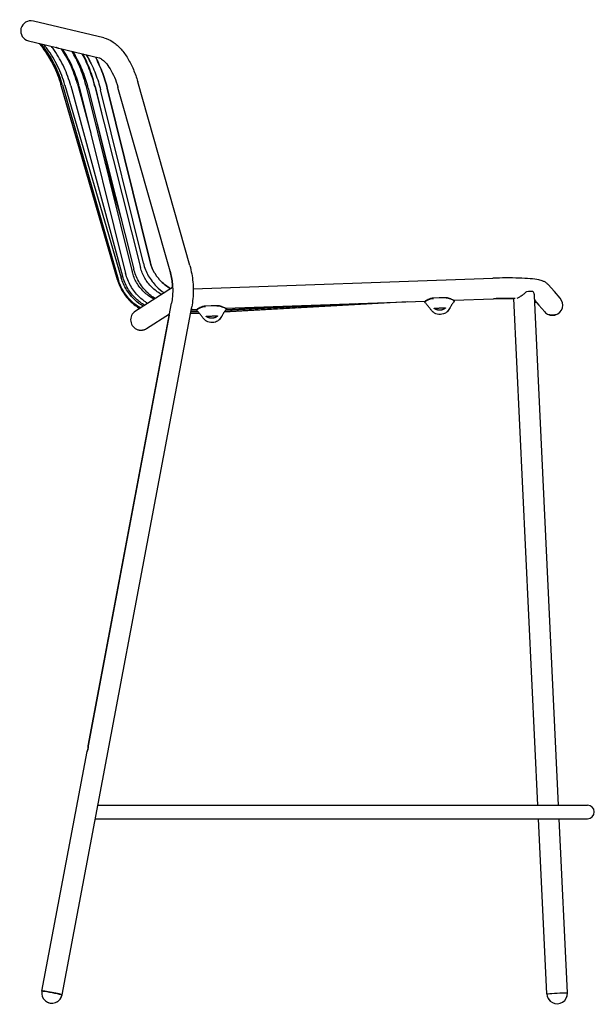
# Model space of a CAD drawing. Units: millimetres. Extents: x -9 to 1500, y -656 to 1205.
# Drawn here: x 996 to 1500, y -656 to 206 of the extents above; entities that cross this region are included whole.
import ezdxf

# ---------------------------------------------------------------- set-up
doc = ezdxf.new("R2010")
doc.units = ezdxf.units.MM

# ---------------------------------------------------------------- blocks, each defined once
blk = doc.blocks.new('LEFT_2D_BRS03')
for p, q in [((1069.76, 190.38), (1008.04, 205.09)), ((1003.87, 187.58), (1028.18, 181.78)), ((1030.2, 181.3), (1065.59, 172.87)), ((1053.61, 75.58), (1032.09, 149.48)), ((1081.74, -21.63), (1032.23, 149.46)), ((1033.46, 149.3), (1082.45, -21.19)), ((1035.71, 148.99), (1085.01, -19.89)), ((1040.82, 148.33), (1086.2, -18.4)), ((1046.61, 149.91), (1058.31, 106.92)), ((1048.25, 147.36), (1088.9, -16.09)), ((1054.08, 148.81), (1094.73, -14.64)), ((1061.92, 147.7), (1101.83, -10.74)), ((1062.14, 147.65), (1067.7, 124.74)), ((1127.8, -14.14), (1082.17, 146.89)), ((1145.12, -9.23), (1099.49, 151.8)), ((1056.1, 146.24), (1096.01, -12.21)), ((1104.41, -7.18), (1066.97, 144.69)), ((1110.23, -5.74), (1072.8, 146.13)), ((1072.8, 146.13), (1110.23, -5.74)), ((1061.88, 123.3), (1079.19, 51.95)), ((1070.76, 81.74), (1085.17, 30.85)), ((1148.1, -29.49), (1410.64, -20.23)), ((1459.1, -25.83), (1464.48, -31.94)), ((1130.07, -28.46), (1097.43, -49.14)), ((1464.48, -31.94), (1464.48, -31.94)), ((1469.61, -37.76), (1464.48, -31.94)), ((1055.97, -429.99), (1129.06, -42.02)), ((1336.09, -40.87), (1175.27, -49.85)), ((1175.49, -49.53), (1325.95, -41.23)), ((1176.31, -48.37), (1290.52, -42.47)), ((1176.79, -46.49), (1351.12, -40.34)), ((1351.19, -40.34), (1351.19, -40.34)), ((1358.61, -37.41), (1363.52, -37.23)), ((1363.52, -37.23), (1368.43, -37.06)), ((1376.39, -39.45), (1376.39, -39.45)), ((1376.53, -39.44), (1411.27, -38.22)), ((1450.07, -481.84), (1429.07, -38.04)), ((1468.09, -481.84), (1446.98, -35.74)), ((1447.16, -39.51), (1450.97, -43.84)), ((1033.22, -647.95), (1146.75, -45.35)), ((1107.07, -64.34), (1127.26, -51.54)), ((1153.61, -51.06), (1145.59, -51.51)), ((1145.65, -51.18), (1153.36, -50.75)), ((1145.88, -49.95), (1152.41, -49.61)), ((1146.02, -49.23), (1151.82, -48.92)), ((1146.26, -47.95), (1150.91, -47.71)), ((1147.62, -47.51), (1151.38, -47.38)), ((1151.44, -47.38), (1151.44, -47.38)), ((1158.86, -44.45), (1163.77, -44.28)), ((1163.77, -44.28), (1168.69, -44.1)), ((1176.64, -46.49), (1176.64, -46.49)), ((1176.89, -47.59), (1238.68, -44.3)), ((1450.97, -43.84), (1456.1, -49.66)), ((1127.08, -52.54), (1055.97, -429.99)), ((1127.08, -52.54), (1125.55, -52.63)), ((1126.15, -52.25), (1127.14, -52.2)), ((1015.52, -644.66), (1055.04, -434.89)), ((1064.52, -481.84), (1493.51, -481.84)), ((1062.26, -493.84), (1493.51, -493.84)), ((1457.9, -647.25), (1450.64, -493.84)), ((1475.88, -646.4), (1468.66, -493.84))]:
    blk.add_line(p, q)
for centre, radius, start, end in [((1005.95, 196.33), 9, 76.59869, 256.59869), ((1462.85, -43.71), 9, 287.76094, 41.37653), ((1102.25, -56.74), 9, 122.36502, 252.89504), ((1462.85, -43.71), 9, 221.37653, 248.80083), ((1102.25, -56.74), 9, 291.83557, 302.36502), ((1493.51, -487.84), 6, 270, 90), ((1024.37, -646.33), 9.02, 165.75223, 353.02255), ((1024.37, -646.33), 9, 169.3301, 349.97211), ((1466.89, -646.83), 9, 182.11079, 3.30836), ((1466.89, -646.83), 9, 182.70958, 2.70958)]:
    blk.add_arc(centre, radius, start, end)
at = {"extrusion": (-2.54691e-16, 1.3893e-15, -1)}
blk.add_ellipse((1437.8, -32.23), major_axis=(8.99, 0.43), ratio=0.04127, start_param=-1.27376, end_param=-0.53782, dxfattribs=at)
at = {"extrusion": (-2.19788e-16, -2.56614e-17, -1)}
blk.add_ellipse((1024.37, -646.33), major_axis=(-8.84, 1.67), ratio=0.035869, start_param=-0.011191, end_param=3.140445, dxfattribs=at)
blk.add_ellipse((1024.37, -646.33), major_axis=(8.84, -1.67), ratio=0.035869, start_param=0.01125, end_param=3.141592)
at = {"extrusion": (-2.14456e-16, -1.01494e-17, -1)}
blk.add_ellipse((1466.89, -646.83), major_axis=(-8.99, -0.43), ratio=0.04127, start_param=0, end_param=3.141593, dxfattribs=at)
for points, knots in [([(1069.76, 190.38), (1072.71, 189.68), (1075.41, 188.36), (1080.41, 184.96), (1082.71, 182.83), (1086.99, 177.98), (1088.96, 175.25), (1092.57, 169.29), (1094.2, 166.07), (1097.1, 159.29), (1098.36, 155.73), (1099.43, 152), (1099.46, 151.9), (1099.49, 151.8)], [0.123264, 0.123264, 0.123264, 0.123264, 0.372563, 0.372563, 0.629039, 0.629039, 0.885516, 0.885516, 1.141993, 1.141993, 1.39847, 1.39847, 1.405647, 1.405647, 1.405647, 1.405647]), ([(1013.18, 185.36), (1014.15, 184.17), (1015.09, 182.97), (1017.82, 179.32), (1019.51, 176.82), (1022.68, 171.68), (1024.15, 169.03), (1026.84, 163.63), (1028.07, 160.87), (1030.27, 155.24), (1031.24, 152.38), (1032.09, 149.48)], [2.4553233, 2.4553233, 2.4553233, 2.4553233, 2.5005946, 2.5005946, 2.5900067, 2.5900067, 2.6794189, 2.6794189, 2.768831, 2.768831, 2.8582431, 2.8582431, 2.8582431, 2.8582431]), ([(1013.5, 185.28), (1014.46, 184.09), (1015.4, 182.89), (1018.09, 179.24), (1019.78, 176.74), (1022.91, 171.6), (1024.37, 168.96), (1027.03, 163.57), (1028.25, 160.81), (1030.43, 155.2), (1031.39, 152.35), (1032.23, 149.46)], [2.4602783, 2.4602783, 2.4602783, 2.4602783, 2.5053562, 2.5053562, 2.5941365, 2.5941365, 2.6829168, 2.6829168, 2.7716971, 2.7716971, 2.8604773, 2.8604773, 2.8604773, 2.8604773]), ([(1033.46, 149.3), (1032.64, 152.17), (1031.68, 155.01), (1029.54, 160.58), (1028.34, 163.32), (1025.71, 168.68), (1024.28, 171.3), (1021.19, 176.41), (1019.53, 178.89), (1016.87, 182.53), (1015.94, 183.74), (1014.98, 184.93)], [3.4212977, 3.4212977, 3.4212977, 3.4212977, 3.5093865, 3.5093865, 3.5974752, 3.5974752, 3.685564, 3.685564, 3.7736528, 3.7736528, 3.818585, 3.818585, 3.818585, 3.818585]), ([(1035.71, 148.99), (1034.88, 151.83), (1033.93, 154.64), (1031.78, 160.16), (1030.59, 162.87), (1027.97, 168.19), (1026.55, 170.79), (1023.48, 175.87), (1021.84, 178.34), (1019.19, 181.97), (1018.26, 183.18), (1017.31, 184.37)], [3.425508, 3.425508, 3.425508, 3.425508, 3.512202, 3.512202, 3.598896, 3.598896, 3.6855901, 3.6855901, 3.7722841, 3.7722841, 3.8169479, 3.8169479, 3.8169479, 3.8169479]), ([(1040.82, 148.33), (1040.07, 151.08), (1039.21, 153.79), (1037.26, 159.13), (1036.18, 161.76), (1033.78, 166.93), (1032.48, 169.46), (1029.66, 174.4), (1028.15, 176.81), (1025.69, 180.39), (1024.82, 181.6), (1023.92, 182.8)], [3.4073389, 3.4073389, 3.4073389, 3.4073389, 3.4914411, 3.4914411, 3.5755433, 3.5755433, 3.6596456, 3.6596456, 3.7437478, 3.7437478, 3.7879734, 3.7879734, 3.7879734, 3.7879734]), ([(1028.81, 181.68), (1028.78, 181.69), (1028.75, 181.69), (1028.45, 181.72), (1028.23, 181.77), (1028.01, 181.83), (1027.96, 181.85), (1027.89, 181.88), (1027.87, 181.89), (1027.88, 181.91), (1027.91, 181.91), (1027.99, 181.9), (1028.05, 181.89), (1028.22, 181.85), (1028.31, 181.83), (1028.54, 181.76), (1028.67, 181.73), (1028.95, 181.64), (1029.1, 181.6), (1029.43, 181.5), (1029.6, 181.46), (1029.91, 181.37), (1030.05, 181.34), (1030.2, 181.3)], [0.009337387, 0.009337387, 0.009337387, 0.009337387, 0.009467581, 0.009467581, 0.010651029, 0.010651029, 0.011242752, 0.011242752, 0.011834476, 0.011834476, 0.0124262, 0.0124262, 0.013017924, 0.013017924, 0.013609648, 0.013609648, 0.014201371, 0.014201371, 0.014793095, 0.014793095, 0.015384819, 0.015384819, 0.015832703, 0.015832703, 0.015832703, 0.015832703]), ([(1046.61, 149.91), (1045.82, 152.82), (1044.91, 155.69), (1042.84, 161.35), (1041.69, 164.13), (1039.16, 169.6), (1037.78, 172.28), (1035.16, 176.87), (1033.98, 178.8), (1032.73, 180.7)], [3.4073389, 3.4073389, 3.4073389, 3.4073389, 3.4914411, 3.4914411, 3.5755433, 3.5755433, 3.6596456, 3.6596456, 3.7229529, 3.7229529, 3.7229529, 3.7229529]), ([(1048.25, 147.36), (1047.61, 149.95), (1046.87, 152.51), (1045.19, 157.58), (1044.26, 160.09), (1042.2, 165.02), (1041.08, 167.44), (1038.65, 172.21), (1037.35, 174.54), (1035.21, 178.06), (1034.43, 179.28), (1033.63, 180.48)], [3.3846522, 3.3846522, 3.3846522, 3.3846522, 3.4602289, 3.4602289, 3.5358056, 3.5358056, 3.6113823, 3.6113823, 3.686959, 3.686959, 3.7278353, 3.7278353, 3.7278353, 3.7278353]), ([(1054.08, 148.81), (1053.4, 151.54), (1052.61, 154.26), (1050.84, 159.61), (1049.85, 162.26), (1047.68, 167.47), (1046.49, 170.03), (1044.19, 174.56), (1043.1, 176.55), (1041.95, 178.5)], [3.3846522, 3.3846522, 3.3846522, 3.3846522, 3.4602289, 3.4602289, 3.5358056, 3.5358056, 3.6113823, 3.6113823, 3.6719741, 3.6719741, 3.6719741, 3.6719741]), ([(1056.1, 146.24), (1055.48, 148.7), (1054.78, 151.15), (1053.23, 155.99), (1052.38, 158.39), (1050.53, 163.13), (1049.53, 165.47), (1047.39, 170.08), (1046.24, 172.35), (1044.36, 175.83), (1043.66, 177.05), (1042.95, 178.26)], [4.9587404, 4.9587404, 4.9587404, 4.9587404, 5.0214846, 5.0214846, 5.0842288, 5.0842288, 5.146973, 5.146973, 5.2097172, 5.2097172, 5.2444541, 5.2444541, 5.2444541, 5.2444541]), ([(1061.92, 147.7), (1061.26, 150.29), (1060.53, 152.86), (1058.91, 157.94), (1058.01, 160.46), (1056.07, 165.43), (1055.02, 167.88), (1052.95, 172.35), (1051.94, 174.38), (1050.88, 176.37)], [4.9587404, 4.9587404, 4.9587404, 4.9587404, 5.0214846, 5.0214846, 5.0842288, 5.0842288, 5.146973, 5.146973, 5.2001217, 5.2001217, 5.2001217, 5.2001217]), ([(1062.14, 147.65), (1061.52, 150.21), (1060.82, 152.75), (1059.27, 157.79), (1058.42, 160.29), (1056.56, 165.23), (1055.56, 167.67), (1053.56, 172.15), (1052.57, 174.19), (1051.54, 176.22)], [3.379694, 3.379694, 3.379694, 3.379694, 3.4404339, 3.4404339, 3.5011737, 3.5011737, 3.5619136, 3.5619136, 3.6142214, 3.6142214, 3.6142214, 3.6142214]), ([(1054.46, 175.52), (1055.05, 174.5), (1055.64, 173.47), (1057.39, 170.25), (1058.51, 168.02), (1060.61, 163.51), (1061.58, 161.22), (1063.38, 156.59), (1064.21, 154.24), (1065.71, 149.5), (1066.38, 147.11), (1066.97, 144.69)], [2.6120409, 2.6120409, 2.6120409, 2.6120409, 2.6426728, 2.6426728, 2.7070534, 2.7070534, 2.7714341, 2.7714341, 2.8358148, 2.8358148, 2.9001955, 2.9001955, 2.9001955, 2.9001955]), ([(1058.13, 168.73), (1057.51, 169.97), (1056.87, 171.21), (1055.64, 173.47), (1055.05, 174.5), (1054.46, 175.52)], [3.6044989, 3.6044989, 3.6044989, 3.6044989, 3.64052222, 3.64052222, 3.67115531, 3.67115531, 3.67115531, 3.67115531]), ([(1062.36, 173.64), (1063.28, 171.88), (1064.17, 170.1), (1066.1, 165.92), (1067.13, 163.52), (1069.02, 158.64), (1069.89, 156.17), (1071.47, 151.19), (1072.17, 148.67), (1072.8, 146.13)], [2.6581421, 2.6581421, 2.6581421, 2.6581421, 2.7070534, 2.7070534, 2.7714341, 2.7714341, 2.8358148, 2.8358148, 2.9001955, 2.9001955, 2.9001955, 2.9001955]), ([(1065.59, 172.87), (1065.99, 172.77), (1066.79, 172.47), (1068.81, 171.06), (1070.01, 170.01), (1072.58, 167.13), (1073.95, 165.26), (1076.6, 160.92), (1077.87, 158.45), (1080.17, 153.12), (1081.19, 150.26), (1082.08, 147.18), (1082.13, 147.04), (1082.17, 146.89)], [0.123264, 0.123264, 0.123264, 0.123264, 0.37974, 0.37974, 0.623328, 0.623328, 0.879805, 0.879805, 1.136282, 1.136282, 1.392759, 1.392759, 1.405647, 1.405647, 1.405647, 1.405647]), ([(1072.8, 146.13), (1072.17, 148.67), (1071.47, 151.19), (1069.89, 156.17), (1069.02, 158.64), (1067.13, 163.52), (1066.1, 165.92), (1064.52, 169.34), (1064.02, 170.38), (1063.5, 171.41)], [3.3829896, 3.3829896, 3.3829896, 3.3829896, 3.4473728, 3.4473728, 3.5117559, 3.5117559, 3.5761391, 3.5761391, 3.6044987, 3.6044987, 3.6044987, 3.6044987]), ([(1104.41, -7.18), (1105.35, -10.98), (1106.81, -14.66), (1110.67, -21.48), (1113.07, -24.63), (1117.98, -29.51), (1120.33, -31.4), (1122.85, -33.03)], [0.2413972, 0.2413972, 0.2413972, 0.2413972, 0.5151986, 0.5151986, 0.789, 0.789, 0.998411, 0.998411, 0.998411, 0.998411]), ([(1110.23, -5.74), (1111.04, -9.01), (1112.3, -12.18), (1115.62, -18.05), (1117.69, -20.76), (1122.48, -25.52), (1125.2, -27.57), (1128.28, -29.29), (1128.4, -29.36), (1128.53, -29.43)], [0.2413972, 0.2413972, 0.2413972, 0.2413972, 0.5151986, 0.5151986, 0.789, 0.789, 1.0628013, 1.0628013, 1.0745392, 1.0745392, 1.0745392, 1.0745392]), ([(1128.53, -29.43), (1128.4, -29.36), (1128.28, -29.29), (1125.2, -27.57), (1122.48, -25.52), (1117.69, -20.76), (1115.62, -18.05), (1112.3, -12.18), (1111.04, -9.01), (1110.23, -5.74)], [5.2086472, 5.2086472, 5.2086472, 5.2086472, 5.2203841, 5.2203841, 5.4941855, 5.4941855, 5.7679869, 5.7679869, 6.0417883, 6.0417883, 6.0417883, 6.0417883]), ([(1108.16, -42.34), (1105.41, -40.65), (1102.84, -38.65), (1097.71, -33.62), (1095.27, -30.47), (1091.34, -23.61), (1089.86, -19.92), (1088.9, -16.09)], [5.2622992, 5.2622992, 5.2622992, 5.2622992, 5.4879654, 5.4879654, 5.7640456, 5.7640456, 6.0401258, 6.0401258, 6.0401258, 6.0401258]), ([(1113.92, -38.69), (1113.58, -38.51), (1113.25, -38.34), (1109.92, -36.52), (1107.16, -34.48), (1102.3, -29.72), (1100.2, -27.01), (1096.82, -21.11), (1095.54, -17.93), (1094.73, -14.64)], [5.1809733, 5.1809733, 5.1809733, 5.1809733, 5.2118852, 5.2118852, 5.4879654, 5.4879654, 5.7640456, 5.7640456, 6.0401258, 6.0401258, 6.0401258, 6.0401258]), ([(1114.83, -38.11), (1112.21, -36.47), (1109.77, -34.53), (1104.77, -29.61), (1102.35, -26.48), (1098.45, -19.68), (1096.97, -16.01), (1096.01, -12.21)], [3.7030071, 3.7030071, 3.7030071, 3.7030071, 3.9189847, 3.9189847, 4.1925111, 4.1925111, 4.4660375, 4.4660375, 4.4660375, 4.4660375]), ([(1120.55, -34.49), (1120.32, -34.37), (1120.09, -34.24), (1116.9, -32.49), (1114.17, -30.45), (1109.36, -25.72), (1107.28, -23.02), (1103.93, -17.17), (1102.66, -14.01), (1101.83, -10.74)], [3.6241916, 3.6241916, 3.6241916, 3.6241916, 3.6454583, 3.6454583, 3.9189847, 3.9189847, 4.1925111, 4.1925111, 4.4660375, 4.4660375, 4.4660375, 4.4660375]), ([(1130.07, -28.46), (1130.03, -27.37), (1129.96, -26.28), (1129.69, -23.33), (1129.43, -21.47), (1128.74, -17.77), (1128.32, -15.94), (1127.8, -14.14)], [3.1791467, 3.1791467, 3.1791467, 3.1791467, 3.232734, 3.232734, 3.3251451, 3.3251451, 3.4175563, 3.4175563, 3.4175563, 3.4175563]), ([(1127.8, -14.14), (1128.32, -15.94), (1128.74, -17.77), (1129.43, -21.47), (1129.69, -23.33), (1130.03, -27.07), (1130.11, -28.94), (1130.11, -32.7), (1130.02, -34.58), (1129.67, -38.31), (1129.41, -40.17), (1129.06, -42.02)], [2.865629, 2.865629, 2.865629, 2.865629, 2.9580402, 2.9580402, 3.0504513, 3.0504513, 3.1428625, 3.1428625, 3.2352736, 3.2352736, 3.3276848, 3.3276848, 3.3276848, 3.3276848]), ([(1145.12, -9.23), (1145.78, -11.57), (1146.34, -13.94), (1147.23, -18.72), (1147.56, -21.13), (1148, -25.98), (1148.11, -28.41), (1148.11, -33.28), (1147.99, -35.71), (1147.54, -40.55), (1147.2, -42.96), (1146.75, -45.35)], [2.865629, 2.865629, 2.865629, 2.865629, 2.9580402, 2.9580402, 3.0504513, 3.0504513, 3.1428625, 3.1428625, 3.2352736, 3.2352736, 3.3276848, 3.3276848, 3.3276848, 3.3276848]), ([(1081.74, -21.63), (1082.81, -25.33), (1084.39, -28.89), (1088.43, -35.47), (1090.9, -38.48), (1096.01, -43.25), (1098.54, -45.14), (1101.24, -46.73)], [0.2811153, 0.2811153, 0.2811153, 0.2811153, 0.5507573, 0.5507573, 0.8203993, 0.8203993, 1.0390919, 1.0390919, 1.0390919, 1.0390919]), ([(1101.88, -46.32), (1099.19, -44.73), (1096.67, -42.84), (1091.57, -38.07), (1089.11, -35.05), (1085.08, -28.47), (1083.51, -24.9), (1082.45, -21.19)], [5.2467458, 5.2467458, 5.2467458, 5.2467458, 5.464917, 5.464917, 5.7341987, 5.7341987, 6.0034803, 6.0034803, 6.0034803, 6.0034803]), ([(1104.29, -44.79), (1101.66, -43.23), (1099.2, -41.38), (1094.15, -36.66), (1091.7, -33.66), (1087.66, -27.12), (1086.09, -23.57), (1085.01, -19.89)], [5.2489485, 5.2489485, 5.2489485, 5.2489485, 5.4624564, 5.4624564, 5.7308632, 5.7308632, 5.99927, 5.99927, 5.99927, 5.99927]), ([(1105.56, -43.99), (1102.85, -42.36), (1100.32, -40.42), (1095.2, -35.55), (1092.75, -32.47), (1088.76, -25.78), (1087.23, -22.16), (1086.2, -18.4)], [5.2526575, 5.2526575, 5.2526575, 5.2526575, 5.473583, 5.473583, 5.7455111, 5.7455111, 6.0174391, 6.0174391, 6.0174391, 6.0174391]), ([(1459.1, -25.83), (1458.42, -25.07), (1457.79, -24.56), (1456.38, -23.59), (1455.69, -23.25), (1453.52, -22.32), (1452.26, -22.02), (1448.67, -21.28), (1446.2, -20.96), (1440.4, -20.45), (1437.1, -20.26), (1429.91, -20.02), (1426.01, -19.97), (1418.27, -20.02), (1414.44, -20.09), (1410.64, -20.23)], [3.232148, 3.232148, 3.232148, 3.232148, 3.28643, 3.28643, 3.367437, 3.367437, 3.56086, 3.56086, 3.864773, 3.864773, 4.168687, 4.168687, 4.4726, 4.4726, 4.751715, 4.751715, 4.751715, 4.751715]), ([(1431.82, -37.69), (1431.82, -37.69), (1431.82, -37.69), (1432.19, -37.55), (1432.57, -37.37), (1433.39, -36.96), (1433.81, -36.73), (1434.65, -36.22), (1435.09, -35.94), (1435.94, -35.37), (1436.37, -35.07), (1437.21, -34.45), (1437.63, -34.13), (1438.87, -33.13), (1439.66, -32.45), (1440.42, -31.75)], [0.01578373, 0.01578373, 0.01578373, 0.01578373, 0.01578383, 0.01578383, 0.01736112, 0.01736112, 0.01893841, 0.01893841, 0.02051571, 0.02051571, 0.022093, 0.022093, 0.02367029, 0.02367029, 0.02682488, 0.02682488, 0.02682488, 0.02682488]), ([(1445.51, -31.68), (1445.98, -32.45), (1446.34, -33.2), (1446.66, -34.11), (1446.72, -34.29), (1446.82, -34.65), (1446.86, -34.83), (1446.94, -35.26), (1446.97, -35.5), (1446.98, -35.74)], [0.000013384, 0.000013384, 0.000013384, 0.000013384, 0.003366335, 0.003366335, 0.004204573, 0.004204573, 0.005042811, 0.005042811, 0.006234546, 0.006234546, 0.006234546, 0.006234546]), ([(1350.66, -40.81), (1350.65, -40.8), (1350.65, -40.79), (1350.64, -40.76), (1350.65, -40.69), (1350.69, -40.58), (1350.7, -40.55), (1350.75, -40.45), (1350.78, -40.4), (1350.82, -40.35)], [0, 0, 0, 0, 0.265279, 0.265279, 0.672601, 0.672601, 1.009024, 1.009024, 1.596382, 1.596382, 1.596382, 1.596382]), ([(1355, -46.22), (1354.43, -45.37), (1353.83, -44.58), (1352.59, -43.08), (1352.01, -42.39), (1351.17, -41.42), (1350.91, -41.11), (1350.66, -40.81)], [0.002122, 0.002122, 0.002122, 0.002122, 3.347385, 3.347385, 6.022258, 6.022258, 7.214411, 7.214411, 7.214411, 7.214411]), ([(1351.03, -40.69), (1351.04, -40.69), (1351.23, -40.59), (1351.72, -40.32), (1352.72, -39.74), (1353.93, -39.12), (1355.32, -38.52), (1356.89, -38.05), (1358.03, -37.9), (1358.61, -37.88)], [0, 0, 0, 0, 0.009948, 0.1775, 0.345052, 0.512604, 0.680155, 0.847707, 1.015259, 1.015259, 1.015259, 1.015259]), ([(1351.1, -40.35), (1351.1, -40.35), (1351.12, -40.34), (1351.19, -40.31), (1351.24, -40.28), (1351.32, -40.24)], [0.392903, 0.392903, 0.392903, 0.392903, 0.896982, 0.896982, 1.622446, 1.622446, 1.622446, 1.622446]), ([(1351.32, -40.24), (1351.49, -40.14), (1351.72, -40), (1352.32, -39.64), (1352.71, -39.4), (1353.71, -38.85), (1354.35, -38.51), (1355.79, -37.92), (1356.61, -37.66), (1357.84, -37.46), (1358.22, -37.42), (1358.61, -37.41)], [0, 0, 0, 0, 1.676286, 1.676286, 3.660918, 3.660918, 6.172545, 6.172545, 8.806453, 8.806453, 9.957198, 9.957198, 9.957198, 9.957198]), ([(1368.43, -37.06), (1369.12, -37.04), (1369.82, -37.09), (1371.16, -37.34), (1371.82, -37.53), (1373.16, -37.99), (1373.83, -38.28), (1375.03, -38.82), (1375.58, -39.07), (1376.06, -39.28), (1376.14, -39.31), (1376.22, -39.34)], [0, 0, 0, 0, 2.057994, 2.057994, 4.175982, 4.175982, 6.687951, 6.687951, 9.318843, 9.318843, 9.915462, 9.915462, 9.915462, 9.915462]), ([(1376.57, -39.79), (1376.56, -39.79), (1376.33, -39.71), (1375.75, -39.47), (1374.61, -38.97), (1373.28, -38.43), (1371.8, -37.94), (1370.16, -37.58), (1369.01, -37.51), (1368.43, -37.53)], [0, 0, 0, 0, 0.009948, 0.1775, 0.345052, 0.512604, 0.680155, 0.847707, 1.015259, 1.015259, 1.015259, 1.015259]), ([(1377.14, -39.85), (1376.54, -40.68), (1375.92, -41.52), (1374.72, -43.22), (1374.17, -44.06), (1373.49, -45.25), (1373.33, -45.56), (1373.16, -45.87)], [0, 0, 0, 0, 3.09882, 3.09882, 6.598919, 6.598919, 7.734758, 7.734758, 7.734758, 7.734758]), ([(1376.22, -39.34), (1376.22, -39.34), (1376.23, -39.35), (1376.24, -39.35), (1376.25, -39.35), (1376.29, -39.37), (1376.31, -39.38), (1376.41, -39.41), (1376.47, -39.43), (1376.52, -39.44), (1376.54, -39.44), (1376.54, -39.44)], [0.012428, 0.012428, 0.012428, 0.012428, 0.035361, 0.035361, 0.114925, 0.114925, 0.353687, 0.353687, 1.072547, 1.072547, 1.506314, 1.506314, 1.506314, 1.506314]), ([(1377.03, -39.42), (1377.04, -39.43), (1377.04, -39.44), (1377.07, -39.49), (1377.09, -39.54), (1377.14, -39.66), (1377.16, -39.74), (1377.16, -39.81), (1377.15, -39.83), (1377.14, -39.85)], [1.309519, 1.309519, 1.309519, 1.309519, 1.401092, 1.401092, 1.759891, 1.759891, 2.353415, 2.353415, 2.860831, 2.860831, 2.860831, 2.860831]), ([(1430.18, -38.06), (1427.18, -37.99), (1423.97, -37.97), (1417.58, -38.03), (1414.42, -38.11), (1411.27, -38.22)], [4.2497482, 4.2497482, 4.2497482, 4.2497482, 4.5097547, 4.5097547, 4.7517151, 4.7517151, 4.7517151, 4.7517151]), ([(1411.27, -38.22), (1415.22, -38.08), (1419.2, -38), (1425.09, -37.99), (1427.12, -38), (1429.07, -38.04)], [1.5314702, 1.5314702, 1.5314702, 1.5314702, 1.8353836, 1.8353836, 2.0016387, 2.0016387, 2.0016387, 2.0016387]), ([(1448.08, -39.57), (1448.08, -39.57), (1447.95, -39.53), (1447.59, -39.44), (1447.39, -39.39), (1447.15, -39.34)], [3.4172773, 3.4172773, 3.4172773, 3.4172773, 3.5039884, 3.5039884, 3.5677748, 3.5677748, 3.5677748, 3.5677748]), ([(1146.38, -47.31), (1146.4, -47.31), (1146.41, -47.31), (1146.57, -47.33), (1146.7, -47.35), (1146.94, -47.39), (1147.05, -47.4), (1147.24, -47.44), (1147.33, -47.46), (1147.46, -47.48), (1147.52, -47.5), (1147.59, -47.51), (1147.62, -47.51), (1147.62, -47.51), (1147.62, -47.51), (1147.62, -47.51)], [0.009264256, 0.009264256, 0.009264256, 0.009264256, 0.009326354, 0.009326354, 0.009817214, 0.009817214, 0.010308075, 0.010308075, 0.010798936, 0.010798936, 0.011289796, 0.011289796, 0.011780657, 0.011780657, 0.011781723, 0.011781723, 0.011781723, 0.011781723]), ([(1150.91, -47.86), (1150.9, -47.85), (1150.9, -47.84), (1150.89, -47.8), (1150.9, -47.74), (1150.94, -47.63), (1150.96, -47.59), (1151, -47.5), (1151.04, -47.45), (1151.07, -47.39)], [0, 0, 0, 0, 0.265279, 0.265279, 0.672601, 0.672601, 1.009024, 1.009024, 1.596382, 1.596382, 1.596382, 1.596382]), ([(1155.25, -53.27), (1154.68, -52.42), (1154.08, -51.63), (1152.85, -50.12), (1152.26, -49.44), (1151.42, -48.46), (1151.17, -48.16), (1150.91, -47.86)], [0.002122, 0.002122, 0.002122, 0.002122, 3.347385, 3.347385, 6.022258, 6.022258, 7.214411, 7.214411, 7.214411, 7.214411]), ([(1151.29, -47.74), (1151.3, -47.73), (1151.48, -47.63), (1151.97, -47.36), (1152.97, -46.79), (1154.18, -46.16), (1155.58, -45.56), (1157.15, -45.09), (1158.28, -44.94), (1158.86, -44.92)], [0, 0, 0, 0, 0.009948, 0.1775, 0.345052, 0.512604, 0.680155, 0.847707, 1.015259, 1.015259, 1.015259, 1.015259]), ([(1151.36, -47.39), (1151.36, -47.39), (1151.37, -47.38), (1151.44, -47.35), (1151.5, -47.32), (1151.57, -47.28)], [0.392903, 0.392903, 0.392903, 0.392903, 0.896982, 0.896982, 1.622446, 1.622446, 1.622446, 1.622446]), ([(1151.57, -47.28), (1151.74, -47.19), (1151.97, -47.05), (1152.57, -46.69), (1152.97, -46.45), (1153.96, -45.89), (1154.6, -45.56), (1156.04, -44.97), (1156.86, -44.7), (1158.09, -44.5), (1158.48, -44.46), (1158.86, -44.45)], [0, 0, 0, 0, 1.676286, 1.676286, 3.660918, 3.660918, 6.172545, 6.172545, 8.806453, 8.806453, 9.957198, 9.957198, 9.957198, 9.957198]), ([(1176.82, -46.84), (1176.81, -46.83), (1176.58, -46.75), (1176, -46.51), (1174.86, -46.02), (1173.54, -45.48), (1172.05, -44.98), (1170.41, -44.62), (1169.27, -44.56), (1168.68, -44.58)], [0, 0, 0, 0, 0.009948, 0.1775, 0.345052, 0.512604, 0.680155, 0.847707, 1.015259, 1.015259, 1.015259, 1.015259]), ([(1168.69, -44.1), (1169.37, -44.08), (1170.07, -44.14), (1171.41, -44.38), (1172.07, -44.57), (1173.41, -45.03), (1174.08, -45.32), (1175.29, -45.86), (1175.83, -46.12), (1176.31, -46.32), (1176.39, -46.36), (1176.47, -46.39)], [0, 0, 0, 0, 2.057994, 2.057994, 4.175982, 4.175982, 6.687951, 6.687951, 9.318843, 9.318843, 9.915462, 9.915462, 9.915462, 9.915462]), ([(1177.39, -46.9), (1176.79, -47.73), (1176.17, -48.56), (1174.97, -50.27), (1174.43, -51.1), (1173.75, -52.3), (1173.58, -52.6), (1173.42, -52.91)], [0, 0, 0, 0, 3.09882, 3.09882, 6.598919, 6.598919, 7.734758, 7.734758, 7.734758, 7.734758]), ([(1176.47, -46.39), (1176.48, -46.39), (1176.48, -46.39), (1176.49, -46.39), (1176.5, -46.4), (1176.54, -46.41), (1176.56, -46.42), (1176.66, -46.46), (1176.72, -46.47), (1176.78, -46.48), (1176.79, -46.49), (1176.79, -46.49)], [0.012428, 0.012428, 0.012428, 0.012428, 0.035361, 0.035361, 0.114926, 0.114926, 0.35369, 0.35369, 1.072555, 1.072555, 1.506314, 1.506314, 1.506314, 1.506314]), ([(1177.28, -46.47), (1177.29, -46.48), (1177.29, -46.49), (1177.32, -46.54), (1177.34, -46.58), (1177.39, -46.71), (1177.41, -46.79), (1177.41, -46.85), (1177.41, -46.88), (1177.39, -46.9)], [1.309519, 1.309519, 1.309519, 1.309519, 1.401092, 1.401092, 1.759891, 1.759891, 2.353415, 2.353415, 2.860831, 2.860831, 2.860831, 2.860831]), ([(1358.16, -49.83), (1357.5, -49.13), (1356.9, -48.48), (1356.07, -47.58), (1355.8, -47.27), (1355.55, -46.96)], [0, 0, 0, 0, 3.36426, 3.36426, 5.386679, 5.386679, 5.386679, 5.386679]), ([(1364.44, -51.99), (1363.6, -52.03), (1362.74, -51.95), (1361.1, -51.58), (1360.3, -51.27), (1359.33, -50.73), (1359.08, -50.56), (1358.72, -50.3), (1358.6, -50.21), (1358.38, -50.03), (1358.27, -49.94), (1358.16, -49.83)], [0.001241, 0.001241, 0.001241, 0.001241, 2.528936, 2.528936, 5.08908, 5.08908, 6.050987, 6.050987, 6.541427, 6.541427, 7.033675, 7.033675, 7.033675, 7.033675]), ([(1364.32, -48.25), (1363.9, -48.26), (1363.48, -48.24), (1362.87, -48.16), (1362.67, -48.12), (1362.28, -48.04), (1362.09, -48), (1361.72, -47.9), (1361.54, -47.84), (1361.2, -47.73), (1361.04, -47.67), (1360.73, -47.56), (1360.58, -47.5), (1360.31, -47.38), (1360.18, -47.32), (1359.82, -47.14), (1359.62, -47.04), (1359.38, -46.89), (1359.31, -46.85), (1359.21, -46.77), (1359.16, -46.73), (1359.1, -46.67), (1359.09, -46.64), (1359.08, -46.59), (1359.09, -46.57), (1359.16, -46.52), (1359.26, -46.5), (1359.41, -46.49)], [0.00004403, 0.00004403, 0.00004403, 0.00004403, 0.00129991, 0.00129991, 0.00192785, 0.00192785, 0.00255579, 0.00255579, 0.00318373, 0.00318373, 0.00381167, 0.00381167, 0.00443961, 0.00443961, 0.00506756, 0.00506756, 0.00632344, 0.00632344, 0.00695138, 0.00695138, 0.00757932, 0.00757932, 0.00820726, 0.00820726, 0.0088352, 0.0088352, 0.01009109, 0.01009109, 0.01009109, 0.01009109]), ([(1359.41, -46.49), (1359.59, -46.48), (1359.82, -46.47), (1360.27, -46.45), (1360.43, -46.44), (1360.78, -46.43), (1360.97, -46.42), (1361.36, -46.41), (1361.58, -46.4), (1362.01, -46.38), (1362.23, -46.37), (1362.92, -46.35), (1363.41, -46.33), (1363.9, -46.31)], [0, 0, 0, 0, 0.001453682, 0.001453682, 0.002180523, 0.002180523, 0.002907365, 0.002907365, 0.003634206, 0.003634206, 0.004361047, 0.004361047, 0.005814729, 0.005814729, 0.005814729, 0.005814729]), ([(1363.9, -46.31), (1364.39, -46.3), (1364.87, -46.28), (1365.58, -46.26), (1365.81, -46.25), (1366.26, -46.23), (1366.47, -46.23), (1366.89, -46.21), (1367.09, -46.21), (1367.46, -46.2), (1367.64, -46.19), (1368.12, -46.18), (1368.4, -46.17), (1368.6, -46.17)], [0.00004063, 0.00004063, 0.00004063, 0.00004063, 0.001494308, 0.001494308, 0.002221147, 0.002221147, 0.002947986, 0.002947986, 0.003674826, 0.003674826, 0.004401665, 0.004401665, 0.005855343, 0.005855343, 0.005855343, 0.005855343]), ([(1368.6, -46.17), (1368.78, -46.16), (1368.91, -46.17), (1369.03, -46.22), (1369.06, -46.24), (1369.08, -46.28), (1369.08, -46.31), (1369.05, -46.42), (1368.97, -46.51), (1368.79, -46.66), (1368.71, -46.72), (1368.55, -46.84), (1368.45, -46.9), (1368.14, -47.1), (1367.89, -47.24), (1367.47, -47.45), (1367.32, -47.52), (1367, -47.66), (1366.84, -47.72), (1366.5, -47.84), (1366.32, -47.9), (1365.95, -48.01), (1365.75, -48.06), (1365.16, -48.18), (1364.75, -48.23), (1364.32, -48.25)], [0, 0, 0, 0, 0.00125667, 0.00125667, 0.00188501, 0.00188501, 0.00251334, 0.00251334, 0.00377001, 0.00377001, 0.00439835, 0.00439835, 0.00502668, 0.00502668, 0.00628336, 0.00628336, 0.00691169, 0.00691169, 0.00754003, 0.00754003, 0.00816836, 0.00816836, 0.0087967, 0.0087967, 0.01005337, 0.01005337, 0.01005337, 0.01005337]), ([(1370.76, -49.36), (1370.69, -49.45), (1370.61, -49.53), (1370.44, -49.71), (1370.34, -49.82), (1369.89, -50.22), (1369.51, -50.5), (1368.54, -51.08), (1367.92, -51.36), (1366.47, -51.82), (1365.61, -51.96), (1364.75, -51.98)], [0.006533, 0.006533, 0.006533, 0.006533, 0.371807, 0.371807, 0.879126, 0.879126, 2.410874, 2.410874, 4.479705, 4.479705, 7.055813, 7.055813, 7.055813, 7.055813]), ([(1373.08, -46.02), (1372.79, -46.55), (1372.48, -47.01), (1371.72, -48.09), (1371.26, -48.71), (1370.76, -49.36)], [0, 0, 0, 0, 2.708137, 2.708137, 5.662925, 5.662925, 5.662925, 5.662925]), ([(1158.42, -56.87), (1157.75, -56.18), (1157.15, -55.53), (1156.33, -54.62), (1156.05, -54.31), (1155.8, -54)], [0, 0, 0, 0, 3.36426, 3.36426, 5.386679, 5.386679, 5.386679, 5.386679]), ([(1164.7, -59.04), (1163.86, -59.08), (1163, -59), (1161.36, -58.62), (1160.55, -58.31), (1159.58, -57.77), (1159.33, -57.61), (1158.97, -57.35), (1158.86, -57.26), (1158.63, -57.07), (1158.52, -56.98), (1158.42, -56.87)], [0.001241, 0.001241, 0.001241, 0.001241, 2.528936, 2.528936, 5.08908, 5.08908, 6.050987, 6.050987, 6.541427, 6.541427, 7.033675, 7.033675, 7.033675, 7.033675]), ([(1164.58, -55.29), (1164.15, -55.31), (1163.74, -55.28), (1163.12, -55.2), (1162.92, -55.17), (1162.53, -55.09), (1162.34, -55.04), (1161.97, -54.94), (1161.8, -54.89), (1161.45, -54.78), (1161.29, -54.72), (1160.98, -54.6), (1160.84, -54.54), (1160.56, -54.42), (1160.43, -54.36), (1160.07, -54.19), (1159.87, -54.08), (1159.63, -53.94), (1159.57, -53.89), (1159.46, -53.81), (1159.42, -53.77), (1159.36, -53.71), (1159.34, -53.68), (1159.33, -53.63), (1159.34, -53.61), (1159.41, -53.56), (1159.51, -53.54), (1159.66, -53.53)], [0.00004403, 0.00004403, 0.00004403, 0.00004403, 0.00129991, 0.00129991, 0.00192785, 0.00192785, 0.00255579, 0.00255579, 0.00318373, 0.00318373, 0.00381167, 0.00381167, 0.00443961, 0.00443961, 0.00506756, 0.00506756, 0.00632344, 0.00632344, 0.00695138, 0.00695138, 0.00757932, 0.00757932, 0.00820726, 0.00820726, 0.0088352, 0.0088352, 0.01009109, 0.01009109, 0.01009109, 0.01009109]), ([(1159.66, -53.53), (1159.84, -53.52), (1160.08, -53.51), (1160.52, -53.49), (1160.69, -53.49), (1161.04, -53.47), (1161.22, -53.47), (1161.62, -53.45), (1161.83, -53.44), (1162.26, -53.43), (1162.48, -53.42), (1163.17, -53.39), (1163.66, -53.37), (1164.15, -53.36)], [0, 0, 0, 0, 0.001453682, 0.001453682, 0.002180523, 0.002180523, 0.002907365, 0.002907365, 0.003634206, 0.003634206, 0.004361047, 0.004361047, 0.005814729, 0.005814729, 0.005814729, 0.005814729]), ([(1164.15, -53.36), (1164.64, -53.34), (1165.12, -53.32), (1165.83, -53.3), (1166.06, -53.29), (1166.51, -53.28), (1166.72, -53.27), (1167.14, -53.26), (1167.34, -53.25), (1167.71, -53.24), (1167.89, -53.24), (1168.37, -53.22), (1168.65, -53.21), (1168.86, -53.21)], [0.00004063, 0.00004063, 0.00004063, 0.00004063, 0.001494308, 0.001494308, 0.002221147, 0.002221147, 0.002947986, 0.002947986, 0.003674826, 0.003674826, 0.004401665, 0.004401665, 0.005855343, 0.005855343, 0.005855343, 0.005855343]), ([(1168.86, -53.21), (1169.04, -53.21), (1169.16, -53.22), (1169.28, -53.26), (1169.31, -53.28), (1169.33, -53.33), (1169.33, -53.36), (1169.3, -53.46), (1169.22, -53.55), (1169.04, -53.71), (1168.97, -53.76), (1168.8, -53.88), (1168.7, -53.95), (1168.39, -54.15), (1168.15, -54.28), (1167.72, -54.49), (1167.57, -54.56), (1167.26, -54.7), (1167.09, -54.76), (1166.75, -54.89), (1166.57, -54.95), (1166.2, -55.05), (1166, -55.1), (1165.41, -55.22), (1165, -55.28), (1164.58, -55.29)], [0, 0, 0, 0, 0.00125667, 0.00125667, 0.00188501, 0.00188501, 0.00251334, 0.00251334, 0.00377001, 0.00377001, 0.00439835, 0.00439835, 0.00502668, 0.00502668, 0.00628336, 0.00628336, 0.00691169, 0.00691169, 0.00754003, 0.00754003, 0.00816836, 0.00816836, 0.0087967, 0.0087967, 0.01005337, 0.01005337, 0.01005337, 0.01005337]), ([(1171.01, -56.41), (1170.94, -56.5), (1170.87, -56.58), (1170.7, -56.76), (1170.59, -56.86), (1170.15, -57.26), (1169.76, -57.55), (1168.79, -58.13), (1168.17, -58.41), (1166.72, -58.86), (1165.86, -59.01), (1165, -59.03)], [0.006533, 0.006533, 0.006533, 0.006533, 0.371807, 0.371807, 0.879126, 0.879126, 2.410874, 2.410874, 4.479705, 4.479705, 7.055813, 7.055813, 7.055813, 7.055813]), ([(1173.33, -53.07), (1173.04, -53.6), (1172.73, -54.06), (1171.97, -55.14), (1171.52, -55.75), (1171.01, -56.4)], [0, 0, 0, 0, 2.708137, 2.708137, 5.662925, 5.662925, 5.662925, 5.662925]), ([(1465.16, -52.41), (1465.26, -52.39), (1465.34, -52.36), (1465.48, -52.32), (1465.53, -52.31), (1465.59, -52.29), (1465.61, -52.28), (1465.59, -52.29), (1465.56, -52.3), (1465.42, -52.34), (1465.25, -52.39), (1464.91, -52.47), (1464.78, -52.5), (1464.49, -52.56), (1464.33, -52.59), (1464, -52.64), (1463.82, -52.66), (1463.45, -52.69), (1463.26, -52.7), (1462.87, -52.71), (1462.67, -52.71), (1462.27, -52.69), (1462.08, -52.68), (1461.69, -52.64), (1461.51, -52.61), (1461.15, -52.55), (1460.98, -52.52), (1460.51, -52.41), (1460.25, -52.33), (1459.94, -52.23), (1459.85, -52.2), (1459.72, -52.15), (1459.67, -52.13), (1459.61, -52.11), (1459.59, -52.1), (1459.61, -52.11), (1459.64, -52.12), (1459.78, -52.17), (1459.94, -52.23), (1460.29, -52.34), (1460.42, -52.38), (1460.7, -52.45), (1460.86, -52.49), (1461.19, -52.56), (1461.37, -52.59), (1461.73, -52.64), (1461.93, -52.66), (1462.31, -52.69), (1462.51, -52.7), (1462.91, -52.71), (1463.1, -52.71), (1463.49, -52.69), (1463.68, -52.67), (1464.03, -52.63), (1464.2, -52.61), (1464.52, -52.56), (1464.67, -52.53), (1464.93, -52.47), (1465.05, -52.44), (1465.16, -52.41)], [0, 0, 0, 0, 0.00059072, 0.00059072, 0.00118143, 0.00118143, 0.00177215, 0.00177215, 0.00236287, 0.00236287, 0.0035443, 0.0035443, 0.00413502, 0.00413502, 0.00472573, 0.00472573, 0.00531645, 0.00531645, 0.00590717, 0.00590717, 0.00649788, 0.00649788, 0.0070886, 0.0070886, 0.00767932, 0.00767932, 0.00827003, 0.00827003, 0.00945147, 0.00945147, 0.01004218, 0.01004218, 0.0106329, 0.0106329, 0.01122362, 0.01122362, 0.01181433, 0.01181433, 0.01299577, 0.01299577, 0.01358648, 0.01358648, 0.0141772, 0.0141772, 0.01476792, 0.01476792, 0.01535863, 0.01535863, 0.01594935, 0.01594935, 0.01654007, 0.01654007, 0.01713078, 0.01713078, 0.0177215, 0.0177215, 0.01831222, 0.01831222, 0.01890293, 0.01890293, 0.01890293, 0.01890293]), ([(1099.61, -65.34), (1099.61, -65.34), (1099.61, -65.34), (1099.61, -65.34), (1099.64, -65.35), (1099.73, -65.38), (1099.79, -65.4), (1099.96, -65.44), (1100.05, -65.47), (1100.28, -65.52), (1100.41, -65.55), (1100.7, -65.6), (1100.86, -65.63), (1101.19, -65.67), (1101.37, -65.69), (1101.92, -65.74), (1102.32, -65.74), (1102.91, -65.71), (1103.11, -65.7), (1103.49, -65.65), (1103.67, -65.62), (1104.03, -65.56), (1104.2, -65.52), (1104.52, -65.45), (1104.66, -65.41), (1104.79, -65.37)], [0.01172315, 0.01172315, 0.01172315, 0.01172315, 0.011809535, 0.011809535, 0.012400012, 0.012400012, 0.012990488, 0.012990488, 0.013580965, 0.013580965, 0.014171442, 0.014171442, 0.014761919, 0.014761919, 0.015352395, 0.015352395, 0.016533349, 0.016533349, 0.017123826, 0.017123826, 0.017714302, 0.017714302, 0.018304779, 0.018304779, 0.018895256, 0.018895256, 0.018895256, 0.018895256]), ([(1104.79, -65.37), (1104.93, -65.33), (1105.04, -65.29), (1105.25, -65.23), (1105.34, -65.19), (1105.47, -65.14), (1105.53, -65.12), (1105.59, -65.1), (1105.6, -65.09), (1105.6, -65.09)], [0, 0, 0, 0, 0.000590477, 0.000590477, 0.001180953, 0.001180953, 0.00177143, 0.00177143, 0.002273159, 0.002273159, 0.002273159, 0.002273159]), ([(1055.8, -432.58), (1055.83, -432.41), (1055.85, -432.25), (1055.9, -431.93), (1055.91, -431.77), (1055.94, -431.46), (1055.95, -431.32), (1055.96, -431.04), (1055.96, -430.9), (1055.97, -430.54), (1055.96, -430.34), (1055.96, -430.13), (1055.96, -430.08), (1055.96, -430), (1055.97, -429.98), (1055.98, -429.97), (1055.98, -429.98), (1055.99, -430.04), (1056, -430.08), (1056.03, -430.26), (1056.04, -430.44), (1056.06, -430.79), (1056.06, -430.91), (1056.05, -431.18), (1056.05, -431.32), (1056.03, -431.62), (1056.01, -431.77), (1055.97, -432.09), (1055.95, -432.25), (1055.86, -432.74), (1055.78, -433.06), (1055.64, -433.5), (1055.59, -433.64), (1055.49, -433.91), (1055.44, -434.03), (1055.35, -434.25), (1055.31, -434.36), (1055.22, -434.53), (1055.19, -434.61), (1055.12, -434.74), (1055.1, -434.79), (1055.06, -434.86), (1055.05, -434.88), (1055.04, -434.89), (1055.05, -434.88), (1055.07, -434.83), (1055.08, -434.79), (1055.16, -434.63), (1055.23, -434.47), (1055.35, -434.15), (1055.4, -434.04), (1055.48, -433.78), (1055.53, -433.65), (1055.61, -433.36), (1055.65, -433.21), (1055.73, -432.9), (1055.76, -432.74), (1055.8, -432.58)], [0, 0, 0, 0, 0.0004909, 0.0004909, 0.0009818, 0.0009818, 0.0014727, 0.0014727, 0.00196359, 0.00196359, 0.00294539, 0.00294539, 0.00343629, 0.00343629, 0.00392719, 0.00392719, 0.00441809, 0.00441809, 0.00490899, 0.00490899, 0.00589078, 0.00589078, 0.00638168, 0.00638168, 0.00687258, 0.00687258, 0.00736348, 0.00736348, 0.00785438, 0.00785438, 0.00883617, 0.00883617, 0.00932707, 0.00932707, 0.00981797, 0.00981797, 0.01030887, 0.01030887, 0.01079977, 0.01079977, 0.01129067, 0.01129067, 0.01178156, 0.01178156, 0.01227246, 0.01227246, 0.01276336, 0.01276336, 0.01374516, 0.01374516, 0.01423606, 0.01423606, 0.01472696, 0.01472696, 0.01521785, 0.01521785, 0.01570875, 0.01570875, 0.01570875, 0.01570875]), ([(1055.97, -429.99), (1055.97, -430), (1055.96, -430.01), (1055.96, -430.05), (1055.96, -430.05), (1055.96, -430.06)], [0.0119413643, 0.0119413643, 0.0119413643, 0.0119413643, 0.0122724448, 0.0122724448, 0.0123596373, 0.0123596373, 0.0123596373, 0.0123596373]), ([(1055.07, -434.83), (1055.06, -434.84), (1055.06, -434.85), (1055.05, -434.87), (1055.05, -434.88), (1055.04, -434.89)], [0.0033026282, 0.0033026282, 0.0033026282, 0.0033026282, 0.0034362846, 0.0034362846, 0.0037675659, 0.0037675659, 0.0037675659, 0.0037675659]), ([(1033.22, -647.95), (1033.22, -647.96), (1033.22, -647.96), (1033.22, -647.97), (1033.22, -647.98), (1033.21, -648)], [-0.04562499, -0.04562499, -0.04562499, -0.04562499, -0.03872287, -0.03872287, -0.00012917, -0.00012917, -0.00012917, -0.00012917])]:
    blk.add_open_spline(points, degree=3, knots=knots)
for points, degree in [([(1464.48, -31.94), (1464.48, -31.94), (1464.48, -31.94), (1464.48, -31.94)], 3), ([(1350.66, -40.81), (1350.66, -40.81), (1350.66, -40.81), (1350.66, -40.81)], 3), ([(1351.32, -40.24), (1351.32, -40.24), (1351.32, -40.24), (1351.32, -40.24)], 3), ([(1376.22, -39.34), (1376.22, -39.34), (1376.22, -39.34), (1376.22, -39.34)], 3), ([(1376.54, -39.44), (1376.55, -39.44), (1376.56, -39.44), (1376.56, -39.44)], 3), ([(1377.14, -39.85), (1377.14, -39.85), (1377.14, -39.85), (1377.14, -39.85)], 3), ([(1448.02, -40.49), (1447.75, -40.41), (1447.47, -40.32), (1447.19, -40.24)], 3), ([(1448.48, -41.01), (1448.05, -40.87), (1447.63, -40.74), (1447.21, -40.6)], 3), ([(1447.22, -40.85), (1447.74, -41.01), (1448.26, -41.18), (1448.78, -41.35)], 3), ([(1150.91, -47.86), (1150.91, -47.86), (1150.91, -47.86), (1150.91, -47.86)], 3), ([(1151.57, -47.28), (1151.57, -47.28), (1151.57, -47.28), (1151.57, -47.28)], 3), ([(1176.47, -46.39), (1176.47, -46.39), (1176.47, -46.39), (1176.47, -46.39)], 3), ([(1176.79, -46.49), (1176.8, -46.49), (1176.81, -46.49), (1176.82, -46.49)], 3), ([(1177.39, -46.9), (1177.39, -46.9), (1177.39, -46.9), (1177.39, -46.9)], 3), ([(1355, -46.22), (1355, -46.22), (1355, -46.22), (1355, -46.22)], 3), ([(1355.55, -46.96), (1355.36, -46.73), (1355.18, -46.49), (1355, -46.22)], 3), ([(1358.16, -49.83), (1358.16, -49.83), (1358.16, -49.83), (1358.16, -49.83)], 3), ([(1370.76, -49.36), (1370.76, -49.36), (1370.76, -49.36), (1370.76, -49.36)], 3), ([(1373.16, -45.87), (1373.14, -45.92), (1373.11, -45.97), (1373.08, -46.02)], 3), ([(1373.08, -46.02), (1373.08, -46.02), (1373.08, -46.02), (1373.08, -46.02), (1373.08, -46.02), (1373.08, -46.02)], 5), ([(1126.15, -52.25), (1126.15, -52.25), (1126.15, -52.25), (1126.14, -52.25)], 3), ([(1155.25, -53.27), (1155.25, -53.27), (1155.25, -53.27), (1155.25, -53.27)], 3), ([(1155.8, -54), (1155.61, -53.77), (1155.43, -53.53), (1155.25, -53.27)], 3), ([(1158.42, -56.87), (1158.42, -56.87), (1158.42, -56.87), (1158.42, -56.87)], 3), ([(1164.85, -59.03), (1164.8, -59.03), (1164.75, -59.04), (1164.7, -59.04)], 3), ([(1164.85, -59.03), (1164.85, -59.03), (1164.85, -59.03), (1164.85, -59.03)], 3), ([(1165, -59.03), (1164.95, -59.03), (1164.9, -59.03), (1164.85, -59.03)], 3), ([(1171.01, -56.4), (1171.01, -56.4), (1171.01, -56.4), (1171.01, -56.4)], 3), ([(1173.42, -52.91), (1173.39, -52.96), (1173.36, -53.01), (1173.33, -53.06)], 3), ([(1173.33, -53.07), (1173.33, -53.07), (1173.33, -53.06), (1173.33, -53.06), (1173.33, -53.06), (1173.33, -53.06)], 5), ([(1364.6, -51.99), (1364.55, -51.99), (1364.5, -51.99), (1364.45, -51.99)], 3), ([(1364.75, -51.98), (1364.7, -51.98), (1364.65, -51.99), (1364.6, -51.99)], 3), ([(1364.6, -51.99), (1364.6, -51.99), (1364.6, -51.99), (1364.6, -51.99)], 3)]:
    blk.add_open_spline(points, degree=degree)

msp = doc.modelspace()

# ---------------------------------------------------------------- block references
msp.add_blockref('LEFT_2D_BRS03', (0, 0))

doc.saveas('drawing.dxf')
